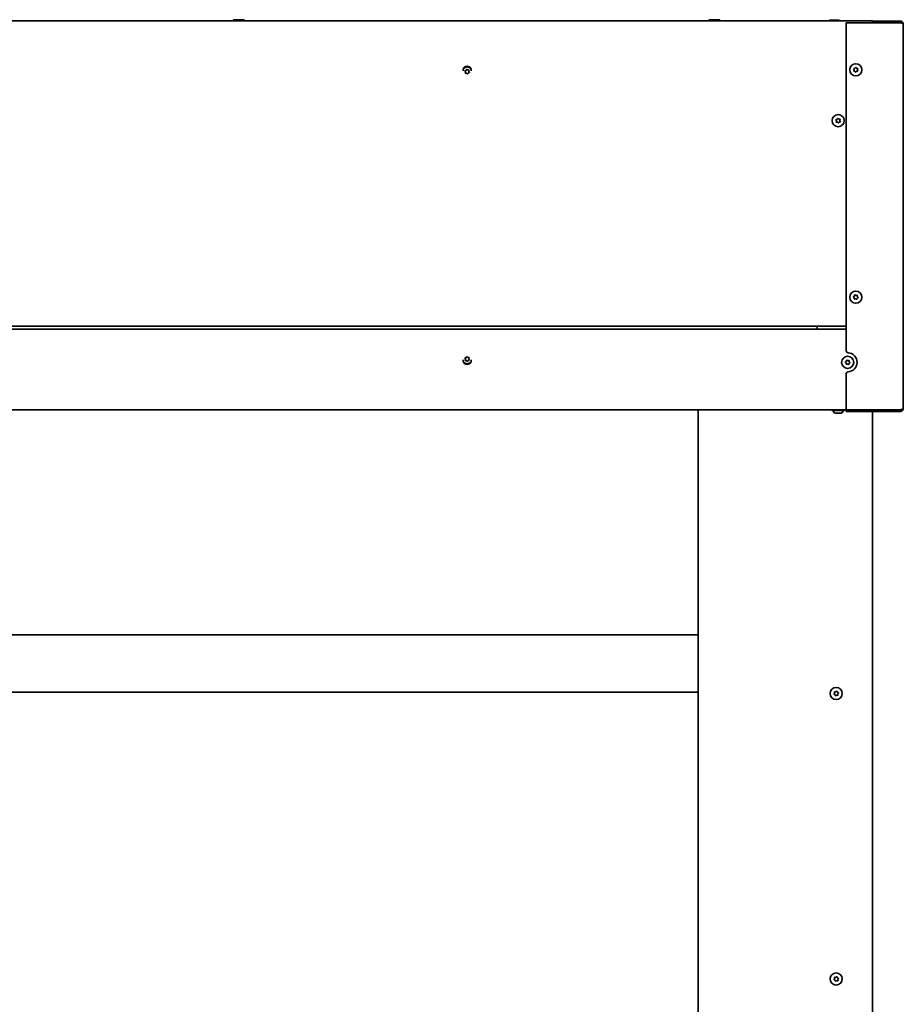
# Model space of a CAD drawing. Units: millimetres. Extents: x -5212 to 83958, y -235 to 115762.
# Drawn here: x 552 to 1481, y 4195 to 5230 of the extents above; entities that cross this region are included whole.
import ezdxf

# ---------------------------------------------------------------- set-up
doc = ezdxf.new("R2010")
doc.units = ezdxf.units.MM
doc.layers.add('Z_Kontur-Magenta 0.35', color=6, linetype='Continuous', lineweight=35)

msp = doc.modelspace()

# ---------------------------------------------------------------- linework, layer by layer
at = {"layer": 'Z_Kontur-Magenta 0.35'}
for p, q in [((-3477.99550867, 5228.51174554), (1448.00449133, 5228.51174554)), ((776.39944535, 5228.51174554), (776.39944535, 5229.27051152)), ((777.50449133, 5229.61174554), (776.79971802, 5229.4229021)), ((786.50449133, 5229.61174554), (777.50449133, 5229.61174554)), ((780.40096571, 5228.51174554), (780.40096571, 5229.27051152)), ((786.00601168, 5228.51174554), (786.00601168, 5229.27051152)), ((786.50449133, 5229.61174554), (787.20926463, 5229.4229021)), ((787.60953731, 5228.51174554), (787.60953731, 5229.27051152)), ((1276.39944535, 5228.51174554), (1276.39944535, 5229.27051152)), ((1277.50449133, 5229.61174554), (1276.79971802, 5229.4229021)), ((1286.50449133, 5229.61174554), (1277.50449133, 5229.61174554)), ((1280.40096571, 5228.51174554), (1280.40096571, 5229.27051152)), ((1286.00601168, 5228.51174554), (1286.00601168, 5229.27051152)), ((1286.50449133, 5229.61174554), (1287.20926463, 5229.4229021)), ((1287.60953731, 5228.51174554), (1287.60953731, 5229.27051152)), ((1402.65097137, 5228.51174554), (1402.65097137, 5228.77051152)), ((1403.50449133, 5229.11174554), (1402.95521505, 5228.9645674)), ((1412.50449133, 5229.11174554), (1403.50449133, 5229.11174554)), ((1407.19986064, 5228.51174554), (1407.19986064, 5228.77051152)), ((1412.50449133, 5229.11174554), (1413.05376761, 5228.9645674)), ((1412.55338059, 5228.51174554), (1412.55338059, 5228.77051152)), ((1413.35801129, 5228.51174554), (1413.35801129, 5228.77051152)), ((1420.50449133, 5226.44103486), (1477.50449133, 5226.44103486)), ((1420.50449133, 4881.57203502), (1420.50449133, 5226.44103486)), ((1448.00449133, 5226.44103486), (1448.00449133, 5228.51174554)), ((1448.50449133, 5228.01174554), (1448.00449133, 5228.01174554)), ((1448.00449133, 5226.51174554), (1448.50449133, 5226.51174554)), ((1448.50449133, 5226.51174554), (1448.50449133, 5228.01174554)), ((1477.50449133, 5228.01174554), (1448.50449133, 5228.01174554)), ((1477.50449133, 5226.51174554), (1448.50449133, 5226.51174554)), ((1477.50449133, 5226.51174554), (1477.50449133, 5228.01174554)), ((1480.50449133, 5225.01174554), (1480.50449133, 4821.01174554)), ((-3445.49550867, 4907.51174554), (1420.50449133, 4907.51174554)), ((1390.00449133, 4907.51174554), (1390.00449133, 4904.51174554)), ((-3445.49550867, 4904.51174554), (1420.50449133, 4904.51174554)), ((1420.50449133, 4819.58245622), (1420.50449133, 4857.59287741)), ((-3477.99550867, 4819.51174554), (1420.50449133, 4819.51174554)), ((1265.00449133, 1071.51174554), (1265.00449133, 4819.51174554)), ((1405.20449133, 4819.51174554), (1405.20449133, 4818.76174554)), ((1405.20449133, 4818.76174554), (1418.80449133, 4818.76174554)), ((1414.69449133, 4816.21174554), (1409.31449133, 4816.21174554)), ((1418.80449133, 4819.51174554), (1418.80449133, 4818.76174554)), ((1477.50449133, 4819.58245622), (1420.50449133, 4819.58245622)), ((1477.50449133, 4819.51174554), (1420.50449133, 4819.51174554)), ((1420.50449133, 4819.51174554), (1420.50449133, 4818.01174554)), ((1420.50449133, 4818.01174554), (1477.50449133, 4818.01174554)), ((1448.00449133, 4819.51174554), (1448.00449133, 4819.58245622)), ((1448.00449133, 4818.01174554), (1448.00449133, 1071.51174554)), ((1477.50449133, 4819.51174554), (1477.50449133, 4818.01174554)), ((-3294.99550867, 4583.01174554), (1265.00449133, 4583.01174554)), ((1265.00449133, 4523.01174554), (-3294.99550867, 4523.01174554))]:
    msp.add_line(p, q, dxfattribs=at)
for centre in [(1430.50449133, 5177.01174554), (1412.00449133, 5123.51174554), (1430.50449133, 4938.01174554), (1422.00449133, 4869.51174554), (1410.00449133, 4521.51174554), (1410.00449133, 4221.51174554)]:
    msp.add_circle(centre, 6.375, dxfattribs=at)
for centre, radius, start, end in [((1022.00449133, 5176.51174554), 4.25, 351.3489542629, 188.6510459411), ((1022.00449133, 5175.01174554), 5, 37.7704896882, 142.2295105157), ((1020.0773899, 5175.67558528), 0.41176471, 201.1265958948, 236.4519317538), ((1019.28721456, 5174.48393392), 1.01806397, 325.5328912265, 56.4519317538), ((1020.0773899, 5175.67558528), 0.41176471, 85.5328912262, 120.8582270853), ((1020.46603854, 5173.67474662), 0.41176471, 145.5328912265, 180.8582270854), ((1020.18875467, 5177.10107044), 1.01806397, 265.5328912264, 356.4519317537), ((1021.6158427, 5177.0125842), 0.41176471, 141.1265958948, 176.4519317538), ((1021.6158427, 5177.0125842), 0.41176471, 25.5328912265, 60.8582270854), ((1022.90603144, 5177.62888206), 1.01806397, 205.5328912265, 296.4519317538), ((1023.82022799, 5172.92242064), 1.01806397, 85.5328912264, 176.4519317537), ((1023.54294413, 5176.34874446), 0.41176471, 81.1265958951, 116.451931754), ((1024.7217681, 5175.53955716), 1.01806397, 145.5328912265, 236.4519317538), ((1023.54294413, 5176.34874446), 0.41176471, 325.5328912265, 0.8582270854), ((1023.93159276, 5174.3479058), 0.41176471, 265.5328912262, 300.8582270853), ((1023.93159276, 5174.3479058), 0.41176471, 21.1265958948, 56.4519317538), ((1428.73199163, 5178.01804964), 0.41176471, 190.5492374274, 225.8745732862), ((1428.74675657, 5175.97986783), 0.41176471, 134.9555327591, 170.2808686179), ((1427.73649999, 5176.99169374), 1.01806397, 314.9555327591, 45.8745732862), ((1428.73199163, 5178.01804964), 0.41176471, 74.9555327589, 110.2808686178), ((1428.74675657, 5175.97986783), 0.41176471, 250.5492374272, 285.8745732864), ((1429.10313029, 5179.39887046), 1.01806397, 254.9555327591, 345.8745732863), ((1429.13786102, 5174.60456882), 1.01806397, 14.955532759, 105.8745732864), ((1430.4897264, 5179.04992735), 0.41176471, 130.5492374274, 165.8745732862), ((1430.51925626, 5174.97356372), 0.41176471, 194.9555327591, 230.280868618), ((1430.4897264, 5179.04992735), 0.41176471, 14.9555327591, 50.280868618), ((1430.51925626, 5174.97356372), 0.41176471, 310.5492374274, 345.8745732862), ((1431.87112164, 5179.41892226), 1.01806397, 194.955532759, 285.8745732864), ((1431.90585236, 5174.62462062), 1.01806397, 74.9555327591, 165.8745732863), ((1432.26222609, 5178.04362325), 0.41176471, 70.5492374272, 105.8745732864), ((1432.27699102, 5176.00544144), 0.41176471, 254.9555327589, 290.2808686178), ((1433.27248267, 5177.03179734), 1.01806397, 134.9555327591, 225.8745732862), ((1432.26222609, 5178.04362325), 0.41176471, 314.9555327591, 350.2808686179), ((1432.27699102, 5176.00544144), 0.41176471, 10.5492374274, 45.8745732862), ((1020.46603854, 5173.67474662), 0.41176471, 261.1265958951, 296.451931754), ((1021.10295122, 5172.39460902), 1.01806397, 25.5328912265, 116.4519317538), ((1022.39313996, 5173.01090688), 0.41176471, 205.5328912265, 240.8582270854), ((1022.39313996, 5173.01090688), 0.41176471, 321.1265958948, 356.4519317538), ((1410.0940913, 5124.22222062), 0.41176471, 199.7340873965, 235.0594232553), ((1409.27519044, 5123.0501236), 1.01806397, 324.1403827283, 55.0594232555), ((1410.0940913, 5124.22222062), 0.41176471, 84.1403827284, 119.4657185873), ((1410.43400184, 5122.21252813), 0.41176471, 144.1403827283, 179.4657185872), ((1410.24006456, 5125.64457847), 1.01806397, 264.1403827282, 355.0594232555), ((1411.66458079, 5125.52143804), 0.41176471, 139.7340873967, 175.0594232555), ((1411.66458079, 5125.52143804), 0.41176471, 24.1403827283, 59.4657185872), ((1412.96936545, 5126.10620041), 1.01806397, 204.1403827283, 295.0594232556), ((1413.7689181, 5121.37891261), 1.01806397, 84.1403827282, 175.0594232555), ((1413.57498081, 5124.81096295), 0.41176471, 79.7340873968, 115.0594232556), ((1414.73379222, 5123.97336748), 1.01806397, 144.1403827283, 235.0594232555), ((1413.91489136, 5122.80127046), 0.41176471, 264.1403827284, 299.4657185873), ((1413.57498081, 5124.81096295), 0.41176471, 324.1403827283, 359.4657185872), ((1413.91489136, 5122.80127046), 0.41176471, 19.7340873965, 55.0594232553), ((1410.43400184, 5122.21252813), 0.41176471, 259.7340873966, 295.0594232556), ((1411.03961721, 5120.91729067), 1.01806397, 24.1403827283, 115.0594232556), ((1412.34440187, 5121.50205304), 0.41176471, 204.1403827283, 239.4657185872), ((1412.34440187, 5121.50205304), 0.41176471, 319.7340873967, 355.0594232555), ((1428.48394316, 4938.27967877), 0.41176471, 212.5805898778, 247.9059257367), ((1428.48394316, 4938.27967877), 0.41176471, 96.9868852095, 132.3122210685), ((1427.94614394, 4936.95484593), 1.01806397, 336.9868852095, 67.9059257367), ((1428.31001573, 4939.69888957), 1.01806397, 276.9868852095, 7.9059257367), ((1429.26218026, 4936.39586611), 0.41176471, 156.9868852093, 192.3122210682), ((1429.26218026, 4936.39586611), 0.41176471, 272.5805898776, 307.9059257366), ((1429.72625423, 4939.8955582), 0.41176471, 152.5805898777, 187.9059257367), ((1430.14061954, 4935.2677019), 1.01806397, 36.9868852094, 127.9059257367), ((1429.72625423, 4939.8955582), 0.41176471, 36.9868852093, 72.3122210682), ((1430.86836312, 4940.75578917), 1.01806397, 216.9868852094, 307.9059257367), ((1431.28272843, 4936.12793288), 0.41176471, 216.9868852093, 252.3122210682), ((1431.7468024, 4939.62762497), 0.41176471, 92.5805898776, 127.9059257366), ((1431.28272843, 4936.12793288), 0.41176471, 332.5805898777, 7.9059257367), ((1432.69896693, 4936.32460151), 1.01806397, 96.9868852095, 187.9059257367), ((1433.06283872, 4939.06864514), 1.01806397, 156.9868852095, 247.9059257367), ((1431.7468024, 4939.62762497), 0.41176471, 336.9868852093, 12.3122210682), ((1432.5250395, 4937.74381231), 0.41176471, 276.9868852095, 312.3122210685), ((1432.5250395, 4937.74381231), 0.41176471, 32.5805898778, 67.9059257367), ((1020.12717023, 4873.80551415), 0.41176471, 197.214578589, 232.539914448), ((1020.12717023, 4873.80551415), 0.41176471, 81.6208739208, 116.9462097796), ((1020.33552859, 4875.2200801), 1.01806397, 261.6208739208, 352.5399144481), ((1021.75325456, 4875.03443761), 0.41176471, 137.2145785891, 172.539914448), ((1021.75325456, 4875.03443761), 0.41176471, 21.6208739209, 56.9462097796), ((1023.08248379, 4875.56127695), 1.01806397, 201.6208739208, 292.5399144481), ((1023.63057566, 4874.240669), 0.41176471, 77.214578589, 112.5399144481), ((1024.75144653, 4873.35294238), 1.01806397, 141.6208739207, 232.5399144481), ((1023.63057566, 4874.240669), 0.41176471, 321.6208739206, 356.9462097796), ((1422.50449133, 4881.57203502), 2, 180, 267.6119845369), ((1422.00449133, 4869.58245622), 10, 272.3880154631, 87.6119845369), ((1022.00449133, 4871.51174554), 4.25, 171.3489541792, 8.6510458211), ((1022.00449133, 4873.01174554), 5, 217.7704895888, 322.2295104115), ((1019.25753613, 4872.67054869), 1.01806397, 321.6208739207, 52.5399144481), ((1020.378407, 4871.78282208), 0.41176471, 141.6208739206, 176.9462097796), ((1020.378407, 4871.78282208), 0.41176471, 257.214578589, 292.5399144481), ((1020.92649887, 4870.46221413), 1.01806397, 21.6208739208, 112.5399144481), ((1022.2557281, 4870.98905347), 0.41176471, 201.6208739209, 236.9462097796), ((1022.2557281, 4870.98905347), 0.41176471, 317.2145785891, 352.539914448), ((1023.67345406, 4870.80341098), 1.01806397, 81.6208739208, 172.5399144481), ((1023.88181243, 4872.21797693), 0.41176471, 261.6208739208, 296.9462097796), ((1023.88181243, 4872.21797693), 0.41176471, 17.214578589, 52.539914448), ((1420.0002905, 4869.88266622), 0.41176471, 209.6489990081, 244.9743348667), ((1420.0002905, 4869.88266622), 0.41176471, 94.0552943397, 129.3806301986), ((1419.39543838, 4868.58707216), 1.01806397, 334.0552943397, 64.9743348669), ((1419.89917422, 4871.30891499), 1.01806397, 274.0552943397, 4.974334867), ((1420.68116418, 4867.96151705), 0.41176471, 154.0552943396, 189.3806301986), ((1420.68116418, 4867.96151705), 0.41176471, 269.648999008, 304.974334867), ((1421.32361765, 4871.43289471), 0.41176471, 149.6489990083, 184.9743348673), ((1421.50075549, 4866.78990272), 1.01806397, 34.0552943397, 124.9743348669), ((1421.32361765, 4871.43289471), 0.41176471, 34.0552943397, 69.3806301986), ((1422.50822717, 4872.23358836), 1.01806397, 214.0552943397, 304.9743348669), ((1422.68536501, 4867.59059637), 0.41176471, 214.0552943397, 249.3806301986), ((1422.68536501, 4867.59059637), 0.41176471, 329.6489990083, 4.9743348673), ((1424.10980844, 4867.71457609), 1.01806397, 94.0552943397, 184.974334867), ((1423.32781847, 4871.06197403), 0.41176471, 89.6489990082, 124.974334867), ((1424.61354428, 4870.43641892), 1.01806397, 154.0552943397, 244.9743348669), ((1423.32781847, 4871.06197403), 0.41176471, 334.0552943396, 9.3806301986), ((1424.00869216, 4869.14082486), 0.41176471, 274.0552943397, 309.3806301986), ((1424.00869216, 4869.14082486), 0.41176471, 29.6489990081, 64.9743348667), ((1422.50449133, 4857.59287741), 2, 92.3880154631, 180), ((1409.31449133, 4818.77174554), 2.56, 180.2238122079, 270), ((1414.69449133, 4818.77174554), 2.56, 270, 359.7761877921), ((1407.31564983, 4522.16924805), 1.01806397, 300.7995838894, 31.7186244166), ((1408.53191966, 4522.92097789), 0.41176471, 176.3932885577, 211.7186244166), ((1408.53191966, 4522.92097789), 0.41176471, 60.7995838894, 96.1249197483), ((1409.22948446, 4524.16910184), 1.01806397, 240.7995838894, 331.7186244167), ((1410.48863651, 4523.49164618), 0.41176471, 116.3932885578, 151.7186244167), ((1410.48863651, 4523.49164618), 0.41176471, 0.7995838896, 36.1249197484), ((1411.91832596, 4523.51159933), 1.01806397, 180.7995838894, 271.7186244166), ((1411.96120817, 4522.08241384), 0.41176471, 56.3932885577, 91.7186244166), ((1411.96120817, 4522.08241384), 0.41176471, 300.7995838894, 336.1249197483), ((1408.04777448, 4520.94107724), 0.41176471, 120.7995838894, 156.1249197483), ((1408.04777448, 4520.94107724), 0.41176471, 236.3932885577, 271.7186244166), ((1408.0906567, 4519.51189175), 1.01806397, 0.7995838894, 91.7186244166), ((1409.52034615, 4519.5318449), 0.41176471, 180.7995838896, 216.1249197484), ((1409.52034615, 4519.5318449), 0.41176471, 296.3932885578, 331.7186244167), ((1410.7794982, 4518.85438924), 1.01806397, 60.7995838894, 151.7186244167), ((1411.47706299, 4520.10251319), 0.41176471, 240.7995838894, 276.1249197483), ((1412.69333283, 4520.85424303), 1.01806397, 120.7995838894, 211.7186244166), ((1411.47706299, 4520.10251319), 0.41176471, 356.3932885577, 31.7186244166), ((1407.31564983, 4222.16924805), 1.01806397, 300.7995838894, 31.7186244167), ((1408.53191966, 4222.92097789), 0.41176471, 176.3932885578, 211.7186244167), ((1408.53191966, 4222.92097789), 0.41176471, 60.7995838894, 96.1249197483), ((1409.22948446, 4224.16910184), 1.01806397, 240.7995838894, 331.7186244167), ((1410.48863651, 4223.49164618), 0.41176471, 116.3932885578, 151.7186244167), ((1410.48863651, 4223.49164618), 0.41176471, 0.7995838895, 36.1249197484), ((1411.91832596, 4223.51159933), 1.01806397, 180.7995838894, 271.7186244166), ((1411.96120817, 4222.08241384), 0.41176471, 56.3932885576, 91.7186244166), ((1411.96120817, 4222.08241384), 0.41176471, 300.7995838894, 336.1249197483), ((1408.04777448, 4220.94107724), 0.41176471, 120.7995838894, 156.1249197483), ((1408.04777448, 4220.94107724), 0.41176471, 236.3932885576, 271.7186244166), ((1408.0906567, 4219.51189175), 1.01806397, 0.7995838894, 91.7186244166), ((1409.52034615, 4219.5318449), 0.41176471, 180.7995838895, 216.1249197484), ((1409.52034615, 4219.5318449), 0.41176471, 296.3932885578, 331.7186244167), ((1410.7794982, 4218.85438924), 1.01806397, 60.7995838894, 151.7186244167), ((1411.47706299, 4220.10251319), 0.41176471, 240.7995838894, 276.1249197483), ((1412.69333283, 4220.85424303), 1.01806397, 120.7995838894, 211.7186244167), ((1411.47706299, 4220.10251319), 0.41176471, 356.3932885578, 31.7186244167)]:
    msp.add_arc(centre, radius, start, end, dxfattribs=at)
for points, weights in [([(780.40096571, 5229.27051152), (778.40020553, 5229.65726287), (776.39944535, 5229.27051152)], [1, 1.15470053838, 1]), ([(776.39944535, 5229.27051152), (776.60994975, 5229.37205384), (776.79971802, 5229.4229021)], [1, 1.03645770298, 1.05573170226]), ([(786.00601168, 5229.27051152), (783.20348869, 5229.65726287), (780.40096571, 5229.27051152)], [1, 1.15470053838, 1]), ([(787.60953731, 5229.27051152), (786.8077745, 5229.65726287), (786.00601168, 5229.27051152)], [1, 1.15470053838, 1]), ([(1280.40096571, 5229.27051152), (1278.40020553, 5229.65726287), (1276.39944535, 5229.27051152)], [1, 1.15470053838, 1]), ([(1276.39944535, 5229.27051152), (1276.60994975, 5229.37205384), (1276.79971802, 5229.4229021)], [1, 1.03645770298, 1.05573170226]), ([(1286.00601168, 5229.27051152), (1283.20348869, 5229.65726287), (1280.40096571, 5229.27051152)], [1, 1.15470053838, 1]), ([(1287.60953731, 5229.27051152), (1286.8077745, 5229.65726287), (1286.00601168, 5229.27051152)], [1, 1.15470053838, 1]), ([(1407.19986064, 5228.77051152), (1404.925416, 5229.15726287), (1402.65097137, 5228.77051152)], [1, 1.15470053838, 1]), ([(1402.65097137, 5228.77051152), (1402.81327273, 5228.92653407), (1402.95521505, 5228.9645674)], [1, 1.05713586487, 1.0720675191]), ([(1412.55338059, 5228.77051152), (1409.87662061, 5229.15726287), (1407.19986064, 5228.77051152)], [1, 1.15470053838, 1]), ([(1413.35801129, 5228.77051152), (1412.95569594, 5229.15726287), (1412.55338059, 5228.77051152)], [1, 1.15470053838, 1])]:
    msp.add_rational_spline(points, weights, degree=2, dxfattribs=at)
for points, knots in [([(1480.50449133, 5225.01174554), (1480.50449133, 5226.07569449), (1479.89094994, 5227.11811745), (1478.9607615, 5227.63458316), (1478.51763538, 5227.88061873), (1478.01133871, 5228.01174554), (1477.50449133, 5228.01174554)], [0, 0, 0, 0, 1.0639489506, 1.0639489506, 1.0639489506, 1.5707963268, 1.5707963268, 1.5707963268, 1.5707963268]), ([(1478.49492757, 5226.12815733), (1478.33972821, 5226.26942983), (1478.15645564, 5226.37895181), (1477.95570459, 5226.44227222), (1477.8100099, 5226.48822689), (1477.65726166, 5226.51174554), (1477.50449133, 5226.51174554)], [0.84425467795, 0.84425467795, 0.84425467795, 0.84425467795, 1.2652556621, 1.2652556621, 1.2652556621, 1.57079632679, 1.57079632679, 1.57079632679, 1.57079632679]), ([(1477.50449133, 5226.44103486), (1478.56844028, 5226.11833424), (1479.61086324, 5225.79563361), (1480.12732895, 5225.47293298), (1480.37336452, 5225.31920384), (1480.50449133, 5225.16547469), (1480.50449133, 5225.01174554)], [0, 0, 0, 0, 1.0639489506, 1.0639489506, 1.0639489506, 1.5707963268, 1.5707963268, 1.5707963268, 1.5707963268]), ([(1019.69330142, 5175.527173), (1019.69155194, 5175.53170063), (1019.68988143, 5175.53626198), (1019.6718101, 5175.58845172), (1019.66420091, 5175.63867218), (1019.66756225, 5175.741644), (1019.67935746, 5175.79345375), (1019.72273354, 5175.89188041), (1019.75470169, 5175.93718848), (1019.81646384, 5175.99554156), (1019.84047546, 5176.01369618), (1019.8661894, 5176.0290602)], [0.025604766528, 0.025604766528, 0.025604766528, 0.025604766528, 0.02706306744, 0.02706306744, 0.042174957207, 0.042174957207, 0.057970355149, 0.057970355149, 0.074440432194, 0.074440432194, 0.083462145171, 0.083462145171, 0.083462145171, 0.083462145171]), ([(1021.29526965, 5177.27100845), (1021.31893741, 5177.30036811), (1021.34656335, 5177.32638256), (1021.41973637, 5177.37835617), (1021.46738476, 5177.40015052), (1021.57035434, 5177.42538663), (1021.62490356, 5177.42778589), (1021.72685127, 5177.41212735), (1021.7735837, 5177.39607691), (1021.8163607, 5177.37222667)], [0.02961304023, 0.02961304023, 0.02961304023, 0.02961304023, 0.040960851243, 0.040960851243, 0.056540750274, 0.056540750274, 0.072764747511, 0.072764747511, 0.08748519398, 0.08748519398, 0.08748519398, 0.08748519398]), ([(1023.60645956, 5176.75558099), (1023.64317139, 5176.74984953), (1023.67899696, 5176.73916583), (1023.76021783, 5176.70234947), (1023.80302092, 5176.67217144), (1023.87664724, 5176.5959581), (1023.90618262, 5176.55006427), (1023.94422667, 5176.45357414), (1023.95391994, 5176.40449126), (1023.95466264, 5176.35491201)], [0.041565854965, 0.041565854965, 0.041565854965, 0.041565854965, 0.052748284567, 0.052748284567, 0.06832197498, 0.06832197498, 0.084539466384, 0.084539466384, 0.099440990282, 0.099440990282, 0.099440990282, 0.099440990282]), ([(1024.31568125, 5174.49631808), (1024.31743073, 5174.49179045), (1024.31910123, 5174.4872291), (1024.33717256, 5174.43503936), (1024.34478176, 5174.3848189), (1024.34142042, 5174.28184708), (1024.32962521, 5174.23003733), (1024.28624912, 5174.13161066), (1024.25428098, 5174.0863026), (1024.19251883, 5174.02794952), (1024.16850721, 5174.0097949), (1024.14279327, 5173.99443088)], [0.025604766528, 0.025604766528, 0.025604766528, 0.025604766528, 0.02706306744, 0.02706306744, 0.042174957207, 0.042174957207, 0.057970355149, 0.057970355149, 0.074440432194, 0.074440432194, 0.083462145171, 0.083462145171, 0.083462145171, 0.083462145171]), ([(1428.3271866, 5177.94266358), (1428.32629795, 5177.94743542), (1428.32549313, 5177.9522259), (1428.31730897, 5178.00684606), (1428.31904768, 5178.05760994), (1428.34125371, 5178.15821504), (1428.36235885, 5178.20697927), (1428.42306537, 5178.29577123), (1428.46280719, 5178.33444125), (1428.53423133, 5178.38046556), (1428.56116747, 5178.39390405), (1428.58926474, 5178.40428688)], [0.025604766528, 0.025604766528, 0.025604766528, 0.025604766528, 0.02706306744, 0.02706306744, 0.042174957207, 0.042174957207, 0.057970355149, 0.057970355149, 0.074440432194, 0.074440432194, 0.083462145171, 0.083462145171, 0.083462145171, 0.083462145171]), ([(1428.60964029, 5175.59160335), (1428.57460435, 5175.60397636), (1428.54134866, 5175.62105476), (1428.46826602, 5175.67215468), (1428.43172981, 5175.70967698), (1428.37334449, 5175.79811036), (1428.35273538, 5175.84864596), (1428.33304978, 5175.95048001), (1428.33253102, 5176.00050819), (1428.34090185, 5176.04938133)], [0.041565854965, 0.041565854965, 0.041565854965, 0.041565854965, 0.052748284567, 0.052748284567, 0.06832197498, 0.06832197498, 0.084539466384, 0.084539466384, 0.099440990282, 0.099440990282, 0.099440990282, 0.099440990282]), ([(1430.22203764, 5179.36280577), (1430.25069259, 5179.38732203), (1430.28262439, 5179.40782334), (1430.36409448, 5179.44548196), (1430.41493386, 5179.4581595), (1430.52078619, 5179.46406541), (1430.57484892, 5179.45641068), (1430.67219001, 5179.42230439), (1430.71518209, 5179.39794834), (1430.75285421, 5179.36665109)], [0.02961304023, 0.02961304023, 0.02961304023, 0.02961304023, 0.040960851243, 0.040960851243, 0.056540750274, 0.056540750274, 0.072764747511, 0.072764747511, 0.08748519398, 0.08748519398, 0.08748519398, 0.08748519398]), ([(1430.78694502, 5174.66068531), (1430.75829007, 5174.63616905), (1430.72635827, 5174.61566774), (1430.64488818, 5174.57800911), (1430.5940488, 5174.56533158), (1430.48819646, 5174.55942567), (1430.43413374, 5174.5670804), (1430.33679265, 5174.60118669), (1430.29380057, 5174.62554274), (1430.25612845, 5174.65683999)], [0.02961304023, 0.02961304023, 0.02961304023, 0.02961304023, 0.040960851243, 0.040960851243, 0.056540750274, 0.056540750274, 0.072764747511, 0.072764747511, 0.08748519398, 0.08748519398, 0.08748519398, 0.08748519398]), ([(1432.39934237, 5178.43188773), (1432.43437831, 5178.41951472), (1432.46763399, 5178.40243632), (1432.54071663, 5178.3513364), (1432.57725285, 5178.3138141), (1432.63563817, 5178.22538072), (1432.65624727, 5178.17484512), (1432.67593287, 5178.07301107), (1432.67645164, 5178.02298289), (1432.6680808, 5177.97410975)], [0.041565854965, 0.041565854965, 0.041565854965, 0.041565854965, 0.052748284567, 0.052748284567, 0.06832197498, 0.06832197498, 0.084539466384, 0.084539466384, 0.099440990282, 0.099440990282, 0.099440990282, 0.099440990282]), ([(1432.68179606, 5176.0808275), (1432.68268471, 5176.07605566), (1432.68348953, 5176.07126517), (1432.69167369, 5176.01664502), (1432.68993498, 5175.96588114), (1432.66772895, 5175.86527604), (1432.64662381, 5175.81651181), (1432.58591729, 5175.72771985), (1432.54617547, 5175.68904983), (1432.47475132, 5175.64302552), (1432.44781519, 5175.62958703), (1432.41971792, 5175.6192042)], [0.025604766528, 0.025604766528, 0.025604766528, 0.025604766528, 0.02706306744, 0.02706306744, 0.042174957207, 0.042174957207, 0.057970355149, 0.057970355149, 0.074440432194, 0.074440432194, 0.083462145171, 0.083462145171, 0.083462145171, 0.083462145171]), ([(1020.4025231, 5173.26791009), (1020.36581127, 5173.27364155), (1020.32998571, 5173.28432525), (1020.24876484, 5173.32114161), (1020.20596174, 5173.35131964), (1020.13233542, 5173.42753298), (1020.10280005, 5173.47342681), (1020.06475599, 5173.56991694), (1020.05506272, 5173.61899982), (1020.05432002, 5173.66857907)], [0.041565854965, 0.041565854965, 0.041565854965, 0.041565854965, 0.052748284567, 0.052748284567, 0.06832197498, 0.06832197498, 0.084539466384, 0.084539466384, 0.099440990282, 0.099440990282, 0.099440990282, 0.099440990282]), ([(1022.71371302, 5172.75248263), (1022.69004525, 5172.72312297), (1022.66241932, 5172.69710852), (1022.5892463, 5172.64513491), (1022.54159791, 5172.62334056), (1022.43862832, 5172.59810445), (1022.38407911, 5172.59570519), (1022.28213139, 5172.61136373), (1022.23539897, 5172.62741417), (1022.19262196, 5172.65126441)], [0.02961304023, 0.02961304023, 0.02961304023, 0.02961304023, 0.040960851243, 0.040960851243, 0.056540750274, 0.056540750274, 0.072764747511, 0.072764747511, 0.08748519398, 0.08748519398, 0.08748519398, 0.08748519398]), ([(1409.70650961, 5124.08318608), (1409.6939635, 5124.11816041), (1409.68618942, 5124.15472783), (1409.67962216, 5124.2436612), (1409.68562166, 5124.29568835), (1409.71727814, 5124.39681785), (1409.74342753, 5124.44472183), (1409.80992243, 5124.5243216), (1409.84837209, 5124.55633273), (1409.89154312, 5124.58072363)], [0.041565854965, 0.041565854965, 0.041565854965, 0.041565854965, 0.052748284567, 0.052748284567, 0.06832197498, 0.06832197498, 0.084539466384, 0.084539466384, 0.099440990282, 0.099440990282, 0.099440990282, 0.099440990282]), ([(1410.36061844, 5121.80735526), (1410.32351071, 5121.81407608), (1410.28744461, 5121.82587355), (1410.20678019, 5121.86522833), (1410.16483212, 5121.89662454), (1410.0933743, 5121.97494042), (1410.06514942, 5122.02168151), (1410.03008313, 5122.1186809), (1410.02179834, 5122.1673933), (1410.02225504, 5122.21636776)], [0.02961304023, 0.02961304023, 0.02961304023, 0.02961304023, 0.040960851243, 0.040960851243, 0.056540750274, 0.056540750274, 0.072764747511, 0.072764747511, 0.08748519398, 0.08748519398, 0.08748519398, 0.08748519398]), ([(1411.35038249, 5125.78757636), (1411.35351973, 5125.79128012), (1411.35672438, 5125.7949307), (1411.39389014, 5125.83578468), (1411.43433638, 5125.86651084), (1411.52634687, 5125.91286344), (1411.57747933, 5125.92731504), (1411.68465886, 5125.93636163), (1411.7397423, 5125.92998995), (1411.82054378, 5125.90370754), (1411.84797902, 5125.8913198), (1411.87377941, 5125.87610141)], [0.025604766528, 0.025604766528, 0.025604766528, 0.025604766528, 0.02706306744, 0.02706306744, 0.042174957207, 0.042174957207, 0.057970355149, 0.057970355149, 0.074440432194, 0.074440432194, 0.083462145171, 0.083462145171, 0.083462145171, 0.083462145171]), ([(1413.64836422, 5125.21613582), (1413.68547195, 5125.209415), (1413.72153804, 5125.19761753), (1413.80220247, 5125.15826275), (1413.84415053, 5125.12686654), (1413.91560835, 5125.04855066), (1413.94383323, 5125.00180957), (1413.97889953, 5124.90481018), (1413.98718432, 5124.85609778), (1413.98672762, 5124.80712332)], [0.02961304023, 0.02961304023, 0.02961304023, 0.02961304023, 0.040960851243, 0.040960851243, 0.056540750274, 0.056540750274, 0.072764747511, 0.072764747511, 0.08748519398, 0.08748519398, 0.08748519398, 0.08748519398]), ([(1414.30247305, 5122.940305), (1414.31501915, 5122.90533067), (1414.32279324, 5122.86876325), (1414.32936049, 5122.77982988), (1414.32336099, 5122.72780273), (1414.29170452, 5122.62667323), (1414.26555513, 5122.57876925), (1414.19906022, 5122.49916948), (1414.16061056, 5122.46715835), (1414.11743953, 5122.44276745)], [0.041565854965, 0.041565854965, 0.041565854965, 0.041565854965, 0.052748284567, 0.052748284567, 0.06832197498, 0.06832197498, 0.084539466384, 0.084539466384, 0.099440990282, 0.099440990282, 0.099440990282, 0.099440990282]), ([(1412.65860016, 5121.23591472), (1412.65546293, 5121.23221096), (1412.65225827, 5121.22856038), (1412.61509251, 5121.1877064), (1412.57464628, 5121.15698024), (1412.48263579, 5121.11062764), (1412.43150333, 5121.09617604), (1412.32432379, 5121.08712945), (1412.26924036, 5121.09350113), (1412.18843887, 5121.11978353), (1412.16100364, 5121.13217128), (1412.13520325, 5121.14738967)], [0.025604766528, 0.025604766528, 0.025604766528, 0.025604766528, 0.02706306744, 0.02706306744, 0.042174957207, 0.042174957207, 0.057970355149, 0.057970355149, 0.074440432194, 0.074440432194, 0.083462145171, 0.083462145171, 0.083462145171, 0.083462145171]), ([(1428.13697586, 4938.05794951), (1428.11696761, 4938.0892589), (1428.10125772, 4938.12318252), (1428.07508142, 4938.20842966), (1428.06936303, 4938.26048846), (1428.077742, 4938.3661251), (1428.09258589, 4938.41864406), (1428.13971817, 4938.51103585), (1428.17008805, 4938.55079461), (1428.20675541, 4938.58417363)], [0.041565854965, 0.041565854965, 0.041565854965, 0.041565854965, 0.052748284567, 0.052748284567, 0.06832197498, 0.06832197498, 0.084539466384, 0.084539466384, 0.099440990282, 0.099440990282, 0.099440990282, 0.099440990282]), ([(1429.28071979, 4935.98451898), (1429.24304659, 4935.98282104), (1429.2052602, 4935.98630429), (1429.11786474, 4936.00673906), (1429.06998603, 4936.02802268), (1428.98290412, 4936.08849033), (1428.94499332, 4936.12778593), (1428.88923793, 4936.21456072), (1428.8703298, 4936.26021177), (1428.8598861, 4936.30806191)], [0.02961304023, 0.02961304023, 0.02961304023, 0.02961304023, 0.040960851243, 0.040960851243, 0.056540750274, 0.056540750274, 0.072764747511, 0.072764747511, 0.08748519398, 0.08748519398, 0.08748519398, 0.08748519398]), ([(1429.3607474, 4940.08517606), (1429.36298262, 4940.08948465), (1429.36529539, 4940.09375637), (1429.39244739, 4940.14185117), (1429.42504957, 4940.18080104), (1429.50445094, 4940.246451), (1429.55109035, 4940.27190965), (1429.65357568, 4940.30456009), (1429.70869701, 4940.31059514), (1429.7933196, 4940.30293599), (1429.8228224, 4940.29695827), (1429.85136064, 4940.28785727)], [0.025604766528, 0.025604766528, 0.025604766528, 0.025604766528, 0.02706306744, 0.02706306744, 0.042174957207, 0.042174957207, 0.057970355149, 0.057970355149, 0.074440432194, 0.074440432194, 0.083462145171, 0.083462145171, 0.083462145171, 0.083462145171]), ([(1431.64823525, 4935.93831502), (1431.64600004, 4935.93400643), (1431.64368727, 4935.92973471), (1431.61653526, 4935.8816399), (1431.58393308, 4935.84269003), (1431.50453172, 4935.77704007), (1431.45789231, 4935.75158143), (1431.35540698, 4935.71893099), (1431.30028565, 4935.71289594), (1431.21566306, 4935.72055508), (1431.18616026, 4935.7265328), (1431.15762202, 4935.73563381)], [0.025604766528, 0.025604766528, 0.025604766528, 0.025604766528, 0.02706306744, 0.02706306744, 0.042174957207, 0.042174957207, 0.057970355149, 0.057970355149, 0.074440432194, 0.074440432194, 0.083462145171, 0.083462145171, 0.083462145171, 0.083462145171]), ([(1431.72826287, 4940.03897209), (1431.76593607, 4940.04067003), (1431.80372245, 4940.03718679), (1431.89111792, 4940.01675201), (1431.93899662, 4939.9954684), (1432.02607854, 4939.93500075), (1432.06398934, 4939.89570514), (1432.11974473, 4939.80893036), (1432.13865285, 4939.7632793), (1432.14909656, 4939.71542917)], [0.02961304023, 0.02961304023, 0.02961304023, 0.02961304023, 0.040960851243, 0.040960851243, 0.056540750274, 0.056540750274, 0.072764747511, 0.072764747511, 0.08748519398, 0.08748519398, 0.08748519398, 0.08748519398]), ([(1432.87200679, 4937.96554157), (1432.89201505, 4937.93423218), (1432.90772493, 4937.90030856), (1432.93390124, 4937.81506142), (1432.93961962, 4937.76300262), (1432.93124066, 4937.65736597), (1432.91639677, 4937.60484702), (1432.86926449, 4937.51245522), (1432.8388946, 4937.47269647), (1432.80222725, 4937.43931744)], [0.041565854965, 0.041565854965, 0.041565854965, 0.041565854965, 0.052748284567, 0.052748284567, 0.06832197498, 0.06832197498, 0.084539466384, 0.084539466384, 0.099440990282, 0.099440990282, 0.099440990282, 0.099440990282]), ([(1019.73385131, 4873.68365193), (1019.72285479, 4873.71914397), (1019.71669571, 4873.75601778), (1019.71404428, 4873.84515388), (1019.72232507, 4873.896867), (1019.75839654, 4873.99650714), (1019.7866265, 4874.04321529), (1019.85655629, 4874.11981502), (1019.89637598, 4874.15010498), (1019.94057749, 4874.17257453)], [0.041565854965, 0.041565854965, 0.041565854965, 0.041565854965, 0.052748284567, 0.052748284567, 0.06832197498, 0.06832197498, 0.084539466384, 0.084539466384, 0.099440990282, 0.099440990282, 0.099440990282, 0.099440990282]), ([(1021.45105932, 4875.31413067), (1021.45435634, 4875.31769294), (1021.45771837, 4875.32119911), (1021.49664413, 4875.36037981), (1021.53840197, 4875.38929827), (1021.63236116, 4875.43156133), (1021.68407947, 4875.44375119), (1021.79155309, 4875.44807748), (1021.84630317, 4875.43929051), (1021.92587119, 4875.40948151), (1021.95273534, 4875.39589971), (1021.9778418, 4875.37956185)], [0.025604766528, 0.025604766528, 0.025604766528, 0.025604766528, 0.02706306744, 0.02706306744, 0.042174957207, 0.042174957207, 0.057970355149, 0.057970355149, 0.074440432194, 0.074440432194, 0.083462145171, 0.083462145171, 0.083462145171, 0.083462145171]), ([(1023.72169934, 4874.64222428), (1023.75847575, 4874.63387873), (1023.79398838, 4874.62050721), (1023.8728448, 4874.5776445), (1023.91337215, 4874.54443462), (1023.98131817, 4874.4630532), (1024.00746105, 4874.41511654), (1024.03822939, 4874.31666942), (1024.0443648, 4874.26763991), (1024.04175564, 4874.21873287)], [0.02961304023, 0.02961304023, 0.02961304023, 0.02961304023, 0.040960851243, 0.040960851243, 0.056540750274, 0.056540750274, 0.072764747511, 0.072764747511, 0.08748519398, 0.08748519398, 0.08748519398, 0.08748519398]), ([(1020.28728332, 4871.38126679), (1020.2505069, 4871.38961235), (1020.21499428, 4871.40298387), (1020.13613786, 4871.44584658), (1020.0956105, 4871.47905646), (1020.02766449, 4871.56043788), (1020.00152161, 4871.60837454), (1019.97075327, 4871.70682166), (1019.96461786, 4871.75585117), (1019.96722702, 4871.80475821)], [0.02961304023, 0.02961304023, 0.02961304023, 0.02961304023, 0.040960851243, 0.040960851243, 0.056540750274, 0.056540750274, 0.072764747511, 0.072764747511, 0.08748519398, 0.08748519398, 0.08748519398, 0.08748519398]), ([(1022.55792334, 4870.70936041), (1022.55462632, 4870.70579814), (1022.55126429, 4870.70229197), (1022.51233853, 4870.66311127), (1022.47058069, 4870.63419281), (1022.3766215, 4870.59192975), (1022.32490318, 4870.57973989), (1022.21742957, 4870.5754136), (1022.16267949, 4870.58420057), (1022.08311147, 4870.61400956), (1022.05624732, 4870.62759137), (1022.03114086, 4870.64392923)], [0.025604766528, 0.025604766528, 0.025604766528, 0.025604766528, 0.02706306744, 0.02706306744, 0.042174957207, 0.042174957207, 0.057970355149, 0.057970355149, 0.074440432194, 0.074440432194, 0.083462145171, 0.083462145171, 0.083462145171, 0.083462145171]), ([(1024.27513135, 4872.33983915), (1024.28612787, 4872.30434711), (1024.29228695, 4872.2674733), (1024.29493838, 4872.1783372), (1024.28665759, 4872.12662408), (1024.25058612, 4872.02698394), (1024.22235616, 4871.98027579), (1024.15242637, 4871.90367606), (1024.11260668, 4871.8733861), (1024.06840517, 4871.85091655)], [0.041565854965, 0.041565854965, 0.041565854965, 0.041565854965, 0.052748284567, 0.052748284567, 0.06832197498, 0.06832197498, 0.084539466384, 0.084539466384, 0.099440990282, 0.099440990282, 0.099440990282, 0.099440990282]), ([(1419.64243724, 4869.67897228), (1419.62378195, 4869.71174625), (1419.60968881, 4869.74697872), (1419.58811558, 4869.83410015), (1419.58528047, 4869.8864196), (1419.59949775, 4869.99147894), (1419.6172376, 4870.04311876), (1419.6691357, 4870.13225413), (1419.7011821, 4870.16986483), (1419.73903846, 4870.20093897)], [0.02961304023, 0.02961304023, 0.02961304023, 0.02961304023, 0.040960851243, 0.040960851243, 0.056540750274, 0.056540750274, 0.072764747511, 0.072764747511, 0.08748519398, 0.08748519398, 0.08748519398, 0.08748519398]), ([(1420.67864168, 4867.54976007), (1420.6737879, 4867.5497898), (1420.66893165, 4867.54990538), (1420.61374933, 4867.55219752), (1420.56423013, 4867.56350429), (1420.4696393, 4867.60433406), (1420.42574585, 4867.63427971), (1420.35003545, 4867.71068147), (1420.31957828, 4867.75701875), (1420.28789062, 4867.83585743), (1420.2797882, 4867.86484879), (1420.27490588, 4867.89440252)], [0.025604766528, 0.025604766528, 0.025604766528, 0.025604766528, 0.02706306744, 0.02706306744, 0.042174957207, 0.042174957207, 0.057970355149, 0.057970355149, 0.074440432194, 0.074440432194, 0.083462145171, 0.083462145171, 0.083462145171, 0.083462145171]), ([(1420.96828689, 4871.64095776), (1420.98706194, 4871.67302184), (1421.01012085, 4871.70244801), (1421.07411871, 4871.76454912), (1421.11787302, 4871.79333069), (1421.21575151, 4871.83393991), (1421.26927252, 4871.84462093), (1421.3729918, 4871.84469459), (1421.42221547, 4871.83574368), (1421.46862391, 4871.81828199)], [0.041565854965, 0.041565854965, 0.041565854965, 0.041565854965, 0.052748284567, 0.052748284567, 0.06832197498, 0.06832197498, 0.084539466384, 0.084539466384, 0.099440990282, 0.099440990282, 0.099440990282, 0.099440990282]), ([(1423.04069576, 4867.38253332), (1423.02192072, 4867.35046924), (1422.99886181, 4867.32104307), (1422.93486395, 4867.25894196), (1422.89110964, 4867.23016039), (1422.79323115, 4867.18955117), (1422.73971014, 4867.17887015), (1422.63599086, 4867.17879649), (1422.58676718, 4867.18774739), (1422.54035875, 4867.20520909)], [0.041565854965, 0.041565854965, 0.041565854965, 0.041565854965, 0.052748284567, 0.052748284567, 0.06832197498, 0.06832197498, 0.084539466384, 0.084539466384, 0.099440990282, 0.099440990282, 0.099440990282, 0.099440990282]), ([(1423.33034098, 4871.47373101), (1423.33519476, 4871.47370128), (1423.34005101, 4871.4735857), (1423.39523333, 4871.47129356), (1423.44475253, 4871.45998679), (1423.53934336, 4871.41915702), (1423.58323681, 4871.38921137), (1423.6589472, 4871.3128096), (1423.68940438, 4871.26647233), (1423.72109204, 4871.18763365), (1423.72919446, 4871.15864229), (1423.73407678, 4871.12908856)], [0.025604766528, 0.025604766528, 0.025604766528, 0.025604766528, 0.02706306744, 0.02706306744, 0.042174957207, 0.042174957207, 0.057970355149, 0.057970355149, 0.074440432194, 0.074440432194, 0.083462145171, 0.083462145171, 0.083462145171, 0.083462145171]), ([(1424.36654542, 4869.3445188), (1424.38520071, 4869.31174483), (1424.39929385, 4869.27651236), (1424.42086708, 4869.18939093), (1424.42370219, 4869.13707148), (1424.40948491, 4869.03201214), (1424.39174505, 4868.98037232), (1424.33984696, 4868.89123695), (1424.30780056, 4868.85362625), (1424.2699442, 4868.82255211)], [0.02961304023, 0.02961304023, 0.02961304023, 0.02961304023, 0.040960851243, 0.040960851243, 0.056540750274, 0.056540750274, 0.072764747511, 0.072764747511, 0.08748519398, 0.08748519398, 0.08748519398, 0.08748519398]), ([(1477.50449133, 4818.01174554), (1478.56844028, 4818.01174554), (1479.61086324, 4818.62528692), (1480.12732895, 4819.55547537), (1480.37336452, 4819.99860149), (1480.50449133, 4820.50489816), (1480.50449133, 4821.01174554)], [0, 0, 0, 0, 1.0639489506, 1.0639489506, 1.0639489506, 1.5707963268, 1.5707963268, 1.5707963268, 1.5707963268]), ([(1480.50449133, 4821.01174554), (1480.50449133, 4820.68904491), (1479.89094994, 4820.36634429), (1478.9607615, 4820.04364366), (1478.51763538, 4819.88991451), (1478.01133871, 4819.73618536), (1477.50449133, 4819.58245622)], [0, 0, 0, 0, 1.0639489506, 1.0639489506, 1.0639489506, 1.5707963268, 1.5707963268, 1.5707963268, 1.5707963268]), ([(1478.49492757, 4819.89533375), (1478.33972821, 4819.75406124), (1478.15645564, 4819.64453926), (1477.95570459, 4819.58121885), (1477.8100099, 4819.53526419), (1477.65726166, 4819.51174554), (1477.50449133, 4819.51174554)], [0.84425467795, 0.84425467795, 0.84425467795, 0.84425467795, 1.2652556621, 1.2652556621, 1.2652556621, 1.57079632679, 1.57079632679, 1.57079632679, 1.57079632679]), ([(1408.12097051, 4522.94688094), (1408.12127586, 4522.9517252), (1408.12166705, 4522.95656705), (1408.12708942, 4523.01153013), (1408.14119025, 4523.06032727), (1408.18732615, 4523.15244661), (1408.21971627, 4523.19456854), (1408.3002945, 4523.26581771), (1408.34828672, 4523.29359412), (1408.42879777, 4523.32075321), (1408.45820249, 4523.32719607), (1408.4879858, 4523.33039209)], [0.025604766528, 0.025604766528, 0.025604766528, 0.025604766528, 0.02706306744, 0.02706306744, 0.042174957207, 0.042174957207, 0.057970355149, 0.057970355149, 0.074440432194, 0.074440432194, 0.083462145171, 0.083462145171, 0.083462145171, 0.083462145171]), ([(1410.30559464, 4523.86049012), (1410.33937519, 4523.87725399), (1410.37535118, 4523.88932346), (1410.46355719, 4523.90591404), (1410.5159532, 4523.90577323), (1410.62003555, 4523.88561234), (1410.67058454, 4523.86496837), (1410.75662863, 4523.80809183), (1410.79235864, 4523.77396116), (1410.82123268, 4523.73440113)], [0.02961304023, 0.02961304023, 0.02961304023, 0.02961304023, 0.040960851243, 0.040960851243, 0.056540750274, 0.056540750274, 0.072764747511, 0.072764747511, 0.08748519398, 0.08748519398, 0.08748519398, 0.08748519398]), ([(1412.18911545, 4522.42535471), (1412.22006151, 4522.40478897), (1412.24813062, 4522.3800961), (1412.30649691, 4522.31267467), (1412.33274713, 4522.26735641), (1412.36773206, 4522.1673296), (1412.37535625, 4522.11328838), (1412.36953934, 4522.00973231), (1412.35780736, 4521.96109643), (1412.33773821, 4521.91575458)], [0.041565854965, 0.041565854965, 0.041565854965, 0.041565854965, 0.052748284567, 0.052748284567, 0.06832197498, 0.06832197498, 0.084539466384, 0.084539466384, 0.099440990282, 0.099440990282, 0.099440990282, 0.099440990282]), ([(1407.8198672, 4520.59813637), (1407.78892114, 4520.61870211), (1407.76085204, 4520.64339498), (1407.70248575, 4520.71081641), (1407.67623553, 4520.75613467), (1407.6412506, 4520.85616148), (1407.63362641, 4520.9102027), (1407.63944332, 4521.01375877), (1407.6511753, 4521.06239465), (1407.67124445, 4521.1077365)], [0.041565854965, 0.041565854965, 0.041565854965, 0.041565854965, 0.052748284567, 0.052748284567, 0.06832197498, 0.06832197498, 0.084539466384, 0.084539466384, 0.099440990282, 0.099440990282, 0.099440990282, 0.099440990282]), ([(1409.70338802, 4519.16300096), (1409.66960747, 4519.14623709), (1409.63363148, 4519.13416762), (1409.54542547, 4519.11757704), (1409.49302945, 4519.11771785), (1409.38894711, 4519.13787874), (1409.33839812, 4519.15852271), (1409.25235403, 4519.21539925), (1409.21662402, 4519.24952992), (1409.18774998, 4519.28908995)], [0.02961304023, 0.02961304023, 0.02961304023, 0.02961304023, 0.040960851243, 0.040960851243, 0.056540750274, 0.056540750274, 0.072764747511, 0.072764747511, 0.08748519398, 0.08748519398, 0.08748519398, 0.08748519398]), ([(1411.88801214, 4520.07661014), (1411.8877068, 4520.07176588), (1411.88731561, 4520.06692403), (1411.88189324, 4520.01196095), (1411.86779241, 4519.96316381), (1411.82165651, 4519.87104447), (1411.78926638, 4519.82892254), (1411.70868816, 4519.75767337), (1411.66069594, 4519.72989696), (1411.58018489, 4519.70273787), (1411.55078016, 4519.69629501), (1411.52099686, 4519.69309899)], [0.025604766528, 0.025604766528, 0.025604766528, 0.025604766528, 0.02706306744, 0.02706306744, 0.042174957207, 0.042174957207, 0.057970355149, 0.057970355149, 0.074440432194, 0.074440432194, 0.083462145171, 0.083462145171, 0.083462145171, 0.083462145171]), ([(1408.12097051, 4222.94688094), (1408.12127586, 4222.9517252), (1408.12166705, 4222.95656705), (1408.12708942, 4223.01153013), (1408.14119025, 4223.06032727), (1408.18732615, 4223.15244661), (1408.21971627, 4223.19456854), (1408.3002945, 4223.26581771), (1408.34828672, 4223.29359412), (1408.42879777, 4223.32075321), (1408.45820249, 4223.32719607), (1408.4879858, 4223.33039209)], [0.025604766528, 0.025604766528, 0.025604766528, 0.025604766528, 0.02706306744, 0.02706306744, 0.042174957207, 0.042174957207, 0.057970355149, 0.057970355149, 0.074440432194, 0.074440432194, 0.083462145171, 0.083462145171, 0.083462145171, 0.083462145171]), ([(1410.30559464, 4223.86049012), (1410.33937519, 4223.87725399), (1410.37535118, 4223.88932346), (1410.46355719, 4223.90591404), (1410.5159532, 4223.90577323), (1410.62003555, 4223.88561234), (1410.67058454, 4223.86496837), (1410.75662863, 4223.80809183), (1410.79235864, 4223.77396116), (1410.82123268, 4223.73440113)], [0.02961304023, 0.02961304023, 0.02961304023, 0.02961304023, 0.040960851243, 0.040960851243, 0.056540750274, 0.056540750274, 0.072764747511, 0.072764747511, 0.08748519398, 0.08748519398, 0.08748519398, 0.08748519398]), ([(1412.18911545, 4222.42535471), (1412.22006151, 4222.40478897), (1412.24813062, 4222.3800961), (1412.30649691, 4222.31267467), (1412.33274713, 4222.26735641), (1412.36773206, 4222.1673296), (1412.37535625, 4222.11328838), (1412.36953934, 4222.00973231), (1412.35780736, 4221.96109643), (1412.33773821, 4221.91575458)], [0.041565854965, 0.041565854965, 0.041565854965, 0.041565854965, 0.052748284567, 0.052748284567, 0.06832197498, 0.06832197498, 0.084539466384, 0.084539466384, 0.099440990282, 0.099440990282, 0.099440990282, 0.099440990282]), ([(1407.8198672, 4220.59813637), (1407.78892114, 4220.61870211), (1407.76085204, 4220.64339498), (1407.70248575, 4220.71081641), (1407.67623553, 4220.75613467), (1407.6412506, 4220.85616148), (1407.63362641, 4220.9102027), (1407.63944332, 4221.01375877), (1407.6511753, 4221.06239465), (1407.67124445, 4221.1077365)], [0.041565854965, 0.041565854965, 0.041565854965, 0.041565854965, 0.052748284567, 0.052748284567, 0.06832197498, 0.06832197498, 0.084539466384, 0.084539466384, 0.099440990282, 0.099440990282, 0.099440990282, 0.099440990282]), ([(1409.70338802, 4219.16300096), (1409.66960747, 4219.14623709), (1409.63363148, 4219.13416762), (1409.54542547, 4219.11757704), (1409.49302945, 4219.11771785), (1409.38894711, 4219.13787874), (1409.33839812, 4219.15852271), (1409.25235403, 4219.21539925), (1409.21662402, 4219.24952992), (1409.18774998, 4219.28908995)], [0.02961304023, 0.02961304023, 0.02961304023, 0.02961304023, 0.040960851243, 0.040960851243, 0.056540750274, 0.056540750274, 0.072764747511, 0.072764747511, 0.08748519398, 0.08748519398, 0.08748519398, 0.08748519398]), ([(1411.88801214, 4220.07661014), (1411.8877068, 4220.07176588), (1411.88731561, 4220.06692403), (1411.88189324, 4220.01196095), (1411.86779241, 4219.96316381), (1411.82165651, 4219.87104447), (1411.78926638, 4219.82892254), (1411.70868816, 4219.75767337), (1411.66069594, 4219.72989696), (1411.58018489, 4219.70273787), (1411.55078016, 4219.69629501), (1411.52099686, 4219.69309899)], [0.025604766528, 0.025604766528, 0.025604766528, 0.025604766528, 0.02706306744, 0.02706306744, 0.042174957207, 0.042174957207, 0.057970355149, 0.057970355149, 0.074440432194, 0.074440432194, 0.083462145171, 0.083462145171, 0.083462145171, 0.083462145171])]:
    msp.add_open_spline(points, degree=3, knots=knots, dxfattribs=at)

doc.saveas('drawing.dxf')
